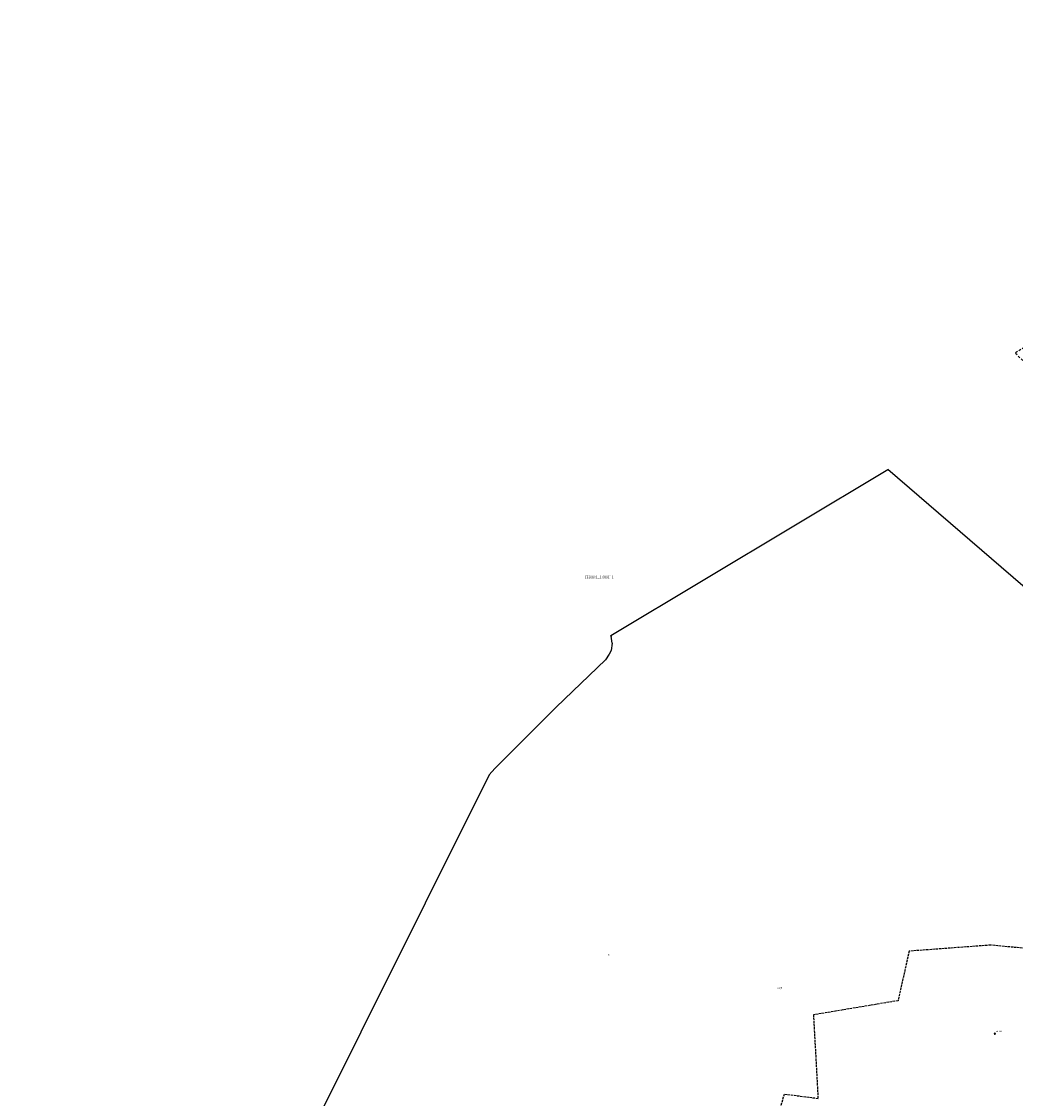
# Model space of a CAD drawing. Extents: x 5532431 to 5542051, y 5999490 to 6007138.
# Drawn here: x 5533918 to 5534556, y 6004000 to 6004692 of the extents above; entities that cross this region are included whole.
import ezdxf
from ezdxf.enums import TextEntityAlignment as Align

# ---------------------------------------------------------------- set-up
doc = ezdxf.new("R2010")
doc.units = 0
doc.header["$MEASUREMENT"] = 0
for name, pattern in [('1.5_0.5', [2, 1.5, -0.5]), ('1.5_1.0', [2.5, 1.5, -1]), ('219-500', [0, 0])]:
    doc.linetypes.add(name, pattern=pattern)
doc.layers.get('0').update_dxf_attribs({"color": 2, "linetype": 'CONTINUOUS', "lineweight": 5})
for name, color, linetype in [('131-Punkt osnowy pomiarowej', 7, 'CONTINUOUS'), ('131-Punkt osnowy pomiarowej-Atr103', 7, 'CONTINUOUS'), ('202-Punkt graniczny stabilizowany trwale', 7, 'CONTINUOUS'), ('203-Punkt załamania granicy działki nie stabilizowany', 7, 'CONTINUOUS'), ('208-Numer lub nazwa obrębu', 7, 'CONTINUOUS'), ('210-Oznaczenie użytku', 7, 'CONTINUOUS'), ('211-Nr działki', 7, 'CONTINUOUS'), ('216-Granica obrębu', 7, 'CONTINUOUS'), ('217-Granica konturu klasyfikcyjnego', 7, 'CONTINUOUS'), ('219-Linia granicy', 7, 'CONTINUOUS')]:
    doc.layers.add(name, color=color, linetype=linetype)
doc.styles.get("Standard").update_dxf_attribs({"font": 'arial.ttf', "width": 0.75})

# ---------------------------------------------------------------- blocks, each defined once
blk = doc.blocks.new('203')
at = {"linetype": 'Continuous', "lineweight": 0}
h = blk.add_hatch(color=0, dxfattribs=at)
edge = h.paths.add_edge_path()
edge.add_arc((0, 0), 0.045, 0, 360)
blk = doc.blocks.new('202')
at = {"color": 0, "linetype": 'Continuous', "lineweight": 0}
blk.add_circle((0, 0), 0.25, dxfattribs=at)
blk = doc.blocks.new('131')
at = {"color": 0, "linetype": 'Continuous', "lineweight": 13}
blk.add_line((0, 0.375), (0, 0.875), dxfattribs=at)
blk.add_circle((0, 0), 0.375, dxfattribs=at)

msp = doc.modelspace()

# ---------------------------------------------------------------- linework, layer by layer
at = {"layer": '216-Granica obrębu', "color": 7, "linetype": '1.5_1.0', "flags": 128}
msp.add_lwpolyline([(5533729.77, 6003978.26), (5533730.91, 6003972.83), (5533735.85, 6003949.31), (5533737.5, 6003941.52), (5533738.66, 6003935.97), (5533743.31, 6003913.89), (5533745.44, 6003903.78), (5533746.46, 6003898.95), (5533766.99, 6003800.34), (5533777.44, 6003750.13), (5533780.31, 6003736.42), (5533807.95, 6003604.87), (5533809.53, 6003597.31), (5533819.16, 6003600.66), (5533838.04, 6003596.98), (5533903.48, 6003584.18), (5533908.11, 6003583.18), (5533942.92, 6003576.64), (5533986.85, 6003568.4), (5534025.45, 6003561.15), (5534029.49, 6003558.84), (5534057.12, 6003549.59), (5534073.48, 6003542.83), (5534127.07, 6003520.13), (5534175.72, 6003499.42), (5534188.41, 6003491.27), (5534242.78, 6003459.1), (5534250.53, 6003454.52), (5534269.22, 6003455.16), (5534286.19, 6003457.35), (5534299.39, 6003457.92), (5534348.04, 6003562.37), (5534391.59, 6003655.9), (5534392.9, 6003658.7), (5534394.58, 6003667.12), (5534498.26, 6003684.9), (5534559.27, 6003695.37), (5534580.2, 6003698.96), (5534743.5, 6003730.34), (5534836.25, 6003745.42), (5534862.25, 6003744.21), (5534865.07, 6003749.68), (5534879.28, 6003777.27), (5534898.06, 6003813.72), (5534930.12, 6003875.94), (5534964.3, 6003942.28), (5534909.31, 6003949.39), (5534912.46, 6003956.93), (5534923.29, 6003960.52), (5534999.08, 6004040.27), (5535042.54, 6004087.6), (5535035.63, 6004094.14), (5534989.03, 6004137.87), (5534972.45, 6004153.44), (5534892.66, 6004228.68), (5534832.07, 6004285.75), (5534828.59, 6004289.04), (5534786.75, 6004257.13), (5534702.48, 6004337.77), (5534633.76, 6004403.86), (5534569.96, 6004465.07), (5534555.52, 6004479.01), (5534824.05, 6004638.34), (5534823.41, 6004639.38), (5534820.27, 6004644.49), (5534818.05, 6004648.11), (5534809.17, 6004662.56), (5534797.49, 6004681.59), (5534771.72, 6004723.55), (5534751.65, 6004756.24), (5534748.84, 6004760.81), (5534745.71, 6004765.93), (5534737.81, 6004778.79), (5534735.31, 6004783.01), (5534728.48, 6004794), (5534725.38, 6004798.98), (5534707.13, 6004828.38), (5534636.65, 6004941.87), (5534635.41, 6004943.17), (5534634.75, 6004943.87), (5534632.26, 6004946.51), (5534631.06, 6004947.78), (5534629.26, 6004949.69), (5534628.4, 6004950.59), (5534524.92, 6005059.97), (5534635.23, 6005119.21), (5534593.04, 6005178.79), (5534563.24, 6005220.87), (5534558.71, 6005227.28), (5534516.13, 6005287.54), (5534051.84, 6004999.18), (5533477.27, 6004775.53), (5533512.82, 6004714.17), (5533521.77, 6004698.72), (5533540.97, 6004665.51), (5533571.34, 6004612.41), (5533606.57, 6004550.08), (5533610.49, 6004533.21), (5533621.58, 6004485.42), (5533625.43, 6004467.25), (5533659.58, 6004305.52), (5533660.32, 6004302.04), (5533661.34, 6004297.15), (5533663.99, 6004284.97), (5533665.04, 6004280.12), (5533673.76, 6004239.97), (5533674.23, 6004237.82), (5533685.48, 6004186.02), (5533704.88, 6004096.63), (5533711.9, 6004063.1), (5533715.29, 6004047.09), (5533720.43, 6004022.64), (5533725.13, 6004000.31)], close=True, dxfattribs=at)
at = {"layer": '217-Granica konturu klasyfikcyjnego', "color": 3, "linetype": '1.5_0.5', "flags": 128}
for points in [[(5534487.63, 6004094.64), (5534480.48, 6004062.84)], [(5534540.02, 6004098.54), (5534487.63, 6004094.64)], [(5534598.34, 6004092.92), (5534540.02, 6004098.54)], [(5534480.48, 6004062.84), (5534426.2, 6004053.73)], [(5534426.2, 6004053.73), (5534429.13, 6003999.87)], [(5534407.43, 6004002.68), (5534399.76, 6003977.78)], [(5534429.13, 6003999.87), (5534407.43, 6004002.68)]]:
    msp.add_lwpolyline(points, dxfattribs=at)
at = {"layer": '219-Linia granicy', "color": 7, "linetype": '219-500', "flags": 128}
for points in [[(5534296.14, 6004297.32), (5534474.01, 6004403.99)], [(5534899.78, 6004036.98), (5534474.01, 6004403.99)], [(5534296.24, 6004297.06), (5534296.14, 6004297.32)], [(5534296.95, 6004292.55), (5534296.24, 6004297.06)], [(5534296.27, 6004287.88), (5534295.11, 6004285.37)], [(5534296.95, 6004292.55), (5534296.27, 6004287.88)], [(5534292.55, 6004281.71), (5534260.88, 6004251.39)], [(5534295.11, 6004285.37), (5534292.55, 6004281.71)], [(5534260.88, 6004251.39), (5534221.54, 6004212.03)], [(5534221.54, 6004212.03), (5534218.01, 6004207.98)], [(5534218.01, 6004207.98), (5534094.47, 6003960.21)]]:
    msp.add_lwpolyline(points, dxfattribs=at)

# ---------------------------------------------------------------- block references
at = {"layer": '131-Punkt osnowy pomiarowej', "color": 7, "linetype": 'Continuous'}
msp.add_blockref('131', (5534542.62, 6004041.48), dxfattribs=at)
at = {"layer": '202-Punkt graniczny stabilizowany trwale', "color": 7, "linetype": 'Continuous'}
msp.add_blockref('202', (5534296.24, 6004297.06), dxfattribs=at)
at = {"layer": '203-Punkt załamania granicy działki nie stabilizowany', "color": 7, "linetype": 'Continuous'}
for p in [(5534474.01, 6004403.99), (5534296.14, 6004297.32), (5534296.27, 6004287.88), (5534296.95, 6004292.55), (5534292.55, 6004281.71), (5534295.11, 6004285.37), (5534260.88, 6004251.39), (5534221.54, 6004212.03), (5534218.01, 6004207.98)]:
    msp.add_blockref('203', p, dxfattribs=at)

# ---------------------------------------------------------------- texts
at = {"layer": '131-Punkt osnowy pomiarowej-Atr103', "color": 7, "width": 0.9}
msp.add_text('55-929', height=0.9, dxfattribs=at).set_placement((5534543.62, 6004042.48), align=Align.BOTTOM_LEFT)
at = {"layer": '208-Numer lub nazwa obrębu', "color": 7, "linetype": 'Continuous', "width": 0.9}
msp.add_text('[320801_1.0001] 1', height=1.75, dxfattribs=at).set_placement((5534279.7, 6004334.08))
at = {"layer": '210-Oznaczenie użytku', "color": 3, "linetype": 'Continuous', "width": 0.9}
msp.add_text('N', height=1.25, dxfattribs=at).set_placement((5534294.42, 6004091.67))
at = {"layer": '211-Nr działki', "color": 7, "linetype": 'Continuous', "width": 0.9}
msp.add_text('12/4', height=1.25, dxfattribs=at).set_placement((5534402.96, 6004070.4))

doc.saveas('drawing.dxf')
